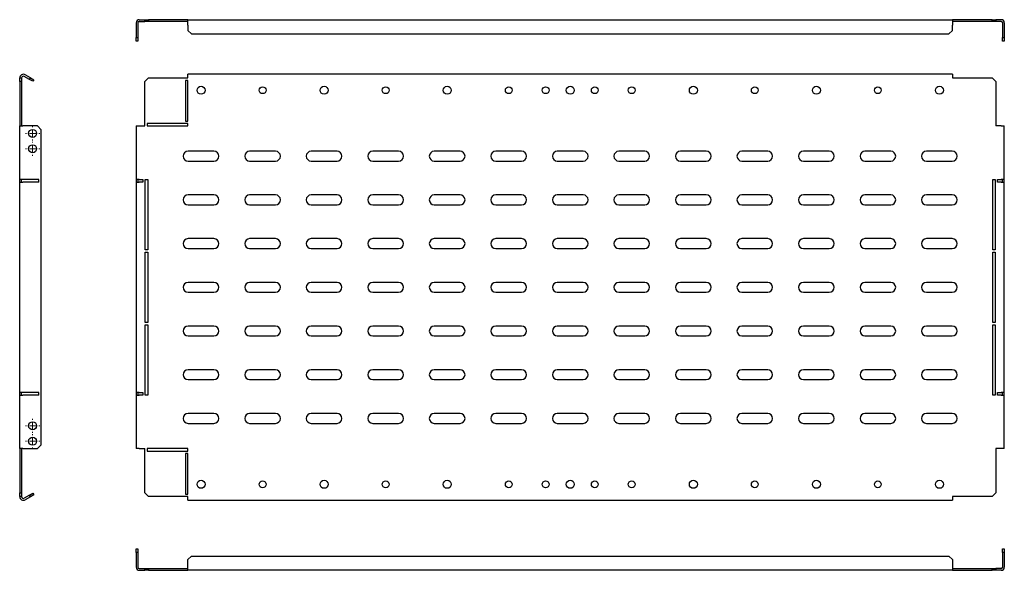
# Model space of a CAD drawing. Units: millimetres. Extents: x 629 to 2307, y 990 to 1437.
# Drawn here: x 629 to 1429, y 990 to 1437 of the extents above; entities that cross this region are included whole.
import ezdxf

# ---------------------------------------------------------------- set-up
doc = ezdxf.new("R2010")
doc.units = ezdxf.units.MM

# ---------------------------------------------------------------- blocks, each defined once
blk = doc.blocks.new('SW_CENTERMARKSYMBOL_4')
at = {"color": 0, "linetype": 'Continuous', "lineweight": 18}
for p, q in [((-5, 0), (-5.75, 0)), ((0, 0), (-2.5, 0)), ((0, 5), (0, 5.75)), ((0, 0), (0, 2.5)), ((0, 0), (0, -2.5)), ((0, 0), (2.5, 0)), ((5, 0), (5.75, 0)), ((0, -5), (0, -5.75))]:
    blk.add_line(p, q, dxfattribs=at)
blk = doc.blocks.new('SW_CENTERMARKSYMBOL_5')
at = {"color": 0, "linetype": 'Continuous', "lineweight": 18}
for p, q in [((-5, 0), (-5.75, 0)), ((0, 0), (-2.5, 0)), ((0, 5), (0, 5.75)), ((0, 0), (0, 2.5)), ((0, 0), (0, -2.5)), ((0, 0), (2.5, 0)), ((5, 0), (5.75, 0)), ((0, -5), (0, -5.75))]:
    blk.add_line(p, q, dxfattribs=at)
blk = doc.blocks.new('SW_CENTERMARKSYMBOL_6')
at = {"color": 0, "linetype": 'Continuous', "lineweight": 18}
for p, q in [((-5, 0), (-5.75, 0)), ((0, 0), (-2.5, 0)), ((0, 5), (0, 5.75)), ((0, 0), (0, 2.5)), ((0, 0), (0, -2.5)), ((0, 0), (2.5, 0)), ((5, 0), (5.75, 0)), ((0, -5), (0, -5.75))]:
    blk.add_line(p, q, dxfattribs=at)
blk = doc.blocks.new('SW_CENTERMARKSYMBOL_7')
at = {"color": 0, "linetype": 'Continuous', "lineweight": 18}
for p, q in [((-5, 0), (-5.75, 0)), ((0, 0), (-2.5, 0)), ((0, 5), (0, 5.75)), ((0, 0), (0, 2.5)), ((0, 0), (0, -2.5)), ((0, 0), (2.5, 0)), ((5, 0), (5.75, 0)), ((0, -5), (0, -5.75))]:
    blk.add_line(p, q, dxfattribs=at)

msp = doc.modelspace()

# ---------------------------------------------------------------- linework, layer by layer
at = {"color": 7, "linetype": 'Continuous', "lineweight": 25}
for p, q in [((723.48, 1434.62), (723.48, 1422.62)), ((724.98, 1434.62), (724.98, 1422.62)), ((725.98, 1437.12), (730.48, 1437.12)), ((725.98, 1435.62), (730.48, 1435.62)), ((730.48, 1435.62), (730.48, 1437.12)), ((730.48, 1437.12), (733.48, 1437.12)), ((733.48, 1435.62), (730.48, 1435.62)), ((733.48, 1437.12), (733.48, 1435.62)), ((765.48, 1437.12), (733.48, 1437.12)), ((765.48, 1435.62), (733.48, 1435.62)), ((765.48, 1432.62), (765.48, 1437.12)), ((765.48, 1437.12), (1386.98, 1437.12)), ((765.48, 1432.62), (765.48, 1428.32)), ((1386.98, 1437.12), (1386.98, 1432.62)), ((1418.98, 1437.12), (1386.98, 1437.12)), ((1418.98, 1435.62), (1386.98, 1435.62)), ((1386.98, 1428.32), (1386.98, 1432.62)), ((1418.98, 1435.62), (1418.98, 1437.12)), ((1418.98, 1437.12), (1421.98, 1437.12)), ((1421.98, 1435.62), (1418.98, 1435.62)), ((1421.98, 1437.12), (1421.98, 1435.62)), ((1426.48, 1437.12), (1421.98, 1437.12)), ((1426.48, 1435.62), (1421.98, 1435.62)), ((1427.48, 1434.62), (1427.48, 1422.62)), ((1428.98, 1434.62), (1428.98, 1422.62)), ((765.48, 1428.32), (768.48, 1425.72)), ((768.48, 1425.72), (1383.98, 1425.72)), ((1383.98, 1425.72), (1386.98, 1428.32)), ((723.48, 1422.62), (724.98, 1422.62)), ((723.48, 1419.62), (723.48, 1422.62)), ((724.98, 1419.62), (723.48, 1419.62)), ((724.98, 1422.62), (724.98, 1419.62)), ((1427.48, 1419.62), (1427.48, 1422.62)), ((1427.48, 1422.62), (1428.98, 1422.62)), ((1428.98, 1419.62), (1427.48, 1419.62)), ((1428.98, 1422.62), (1428.98, 1419.62)), ((637.67, 1389.92), (633.37, 1392.41)), ((1386.98, 1392.81), (765.48, 1392.81)), ((765.48, 1389.81), (765.48, 1392.81)), ((1386.98, 1392.81), (1386.98, 1389.81)), ((628.87, 1389.81), (630.37, 1389.81)), ((628.87, 1386.81), (628.87, 1389.81)), ((630.37, 1386.81), (628.87, 1386.81)), ((628.87, 1386.81), (628.87, 1350.81)), ((630.37, 1389.81), (630.37, 1386.81)), ((630.37, 1386.81), (630.37, 1350.81)), ((636.92, 1388.62), (632.62, 1391.11)), ((636.92, 1388.62), (637.67, 1389.92)), ((639.52, 1387.12), (636.92, 1388.62)), ((637.67, 1389.92), (640.27, 1388.42)), ((640.27, 1388.42), (639.52, 1387.12)), ((733.48, 1389.81), (730.48, 1386.81)), ((730.48, 1350.81), (730.48, 1386.81)), ((733.48, 1389.81), (765.48, 1389.81)), ((765.48, 1387.81), (763.48, 1387.81)), ((763.48, 1387.81), (763.48, 1354.81)), ((765.48, 1354.81), (765.48, 1387.81)), ((1386.98, 1389.81), (1418.98, 1389.81)), ((1421.98, 1386.81), (1418.98, 1389.81)), ((1421.98, 1386.81), (1421.98, 1350.81)), ((765.48, 1352.81), (732.48, 1352.81)), ((732.48, 1352.81), (732.48, 1350.81)), ((763.48, 1354.81), (765.48, 1354.81)), ((765.48, 1350.81), (765.48, 1352.81)), ((628.87, 1307.31), (628.87, 1350.81)), ((628.87, 1350.81), (631.37, 1350.81)), ((643.37, 1350.81), (631.37, 1350.81)), ((646.37, 1347.81), (643.37, 1350.81)), ((646.37, 1091.81), (646.37, 1347.81)), ((723.48, 1350.81), (723.48, 1307.31)), ((723.48, 1350.81), (725.98, 1350.81)), ((725.98, 1350.81), (730.48, 1350.81)), ((732.48, 1350.81), (765.48, 1350.81)), ((1426.48, 1350.81), (1421.98, 1350.81)), ((1426.48, 1350.81), (1428.98, 1350.81)), ((1428.98, 1307.31), (1428.98, 1350.81)), ((786.73, 1330.31), (765.73, 1330.31)), ((836.73, 1330.31), (815.73, 1330.31)), ((886.73, 1330.31), (865.73, 1330.31)), ((936.73, 1330.31), (915.73, 1330.31)), ((986.73, 1330.31), (965.73, 1330.31)), ((1036.73, 1330.31), (1015.73, 1330.31)), ((1086.73, 1330.31), (1065.73, 1330.31)), ((1136.73, 1330.31), (1115.73, 1330.31)), ((1186.73, 1330.31), (1165.73, 1330.31)), ((1236.73, 1330.31), (1215.73, 1330.31)), ((1286.73, 1330.31), (1265.73, 1330.31)), ((1336.73, 1330.31), (1315.73, 1330.31)), ((1386.73, 1330.31), (1365.73, 1330.31)), ((765.73, 1322.31), (786.73, 1322.31)), ((815.73, 1322.31), (836.73, 1322.31)), ((865.73, 1322.31), (886.73, 1322.31)), ((915.73, 1322.31), (936.73, 1322.31)), ((965.73, 1322.31), (986.73, 1322.31)), ((1015.73, 1322.31), (1036.73, 1322.31)), ((1065.73, 1322.31), (1086.73, 1322.31)), ((1115.73, 1322.31), (1136.73, 1322.31)), ((1165.73, 1322.31), (1186.73, 1322.31)), ((1215.73, 1322.31), (1236.73, 1322.31)), ((1265.73, 1322.31), (1286.73, 1322.31)), ((1315.73, 1322.31), (1336.73, 1322.31)), ((1365.73, 1322.31), (1386.73, 1322.31)), ((631.37, 1307.31), (628.87, 1307.31)), ((628.87, 1305.31), (628.87, 1307.31)), ((628.87, 1134.31), (628.87, 1305.31)), ((628.87, 1305.31), (631.37, 1305.31)), ((630.37, 1305.31), (630.37, 1307.31)), ((644.37, 1307.31), (631.37, 1307.31)), ((644.37, 1305.31), (631.37, 1305.31)), ((644.37, 1305.31), (644.37, 1307.31)), ((725.98, 1307.31), (723.48, 1307.31)), ((723.48, 1307.31), (723.48, 1305.31)), ((723.48, 1305.31), (723.48, 1134.31)), ((723.48, 1305.31), (725.98, 1305.31)), ((724.98, 1307.31), (724.98, 1305.31)), ((725.98, 1307.31), (728.88, 1307.31)), ((728.88, 1305.31), (725.98, 1305.31)), ((728.88, 1307.31), (728.88, 1305.31)), ((730.88, 1307.31), (732.88, 1307.31)), ((730.88, 1250.31), (730.88, 1307.31)), ((732.88, 1307.31), (732.88, 1250.31)), ((1419.58, 1250.31), (1419.58, 1307.31)), ((1419.58, 1307.31), (1421.58, 1307.31)), ((1421.58, 1307.31), (1421.58, 1250.31)), ((1423.58, 1307.31), (1426.48, 1307.31)), ((1423.58, 1305.31), (1423.58, 1307.31)), ((1426.48, 1305.31), (1423.58, 1305.31)), ((1428.98, 1307.31), (1426.48, 1307.31)), ((1426.48, 1305.31), (1428.98, 1305.31)), ((1427.48, 1305.31), (1427.48, 1307.31)), ((1428.98, 1305.31), (1428.98, 1307.31)), ((1428.98, 1134.31), (1428.98, 1305.31)), ((786.73, 1294.81), (765.73, 1294.81)), ((836.73, 1294.81), (815.73, 1294.81)), ((886.73, 1294.81), (865.73, 1294.81)), ((936.73, 1294.81), (915.73, 1294.81)), ((986.73, 1294.81), (965.73, 1294.81)), ((1036.73, 1294.81), (1015.73, 1294.81)), ((1086.73, 1294.81), (1065.73, 1294.81)), ((1136.73, 1294.81), (1115.73, 1294.81)), ((1186.73, 1294.81), (1165.73, 1294.81)), ((1236.73, 1294.81), (1215.73, 1294.81)), ((1286.73, 1294.81), (1265.73, 1294.81)), ((1336.73, 1294.81), (1315.73, 1294.81)), ((1386.73, 1294.81), (1365.73, 1294.81)), ((765.73, 1286.81), (786.73, 1286.81)), ((815.73, 1286.81), (836.73, 1286.81)), ((865.73, 1286.81), (886.73, 1286.81)), ((915.73, 1286.81), (936.73, 1286.81)), ((965.73, 1286.81), (986.73, 1286.81)), ((1015.73, 1286.81), (1036.73, 1286.81)), ((1065.73, 1286.81), (1086.73, 1286.81)), ((1115.73, 1286.81), (1136.73, 1286.81)), ((1165.73, 1286.81), (1186.73, 1286.81)), ((1215.73, 1286.81), (1236.73, 1286.81)), ((1265.73, 1286.81), (1286.73, 1286.81)), ((1315.73, 1286.81), (1336.73, 1286.81)), ((1365.73, 1286.81), (1386.73, 1286.81)), ((786.73, 1259.31), (765.73, 1259.31)), ((836.73, 1259.31), (815.73, 1259.31)), ((886.73, 1259.31), (865.73, 1259.31)), ((936.73, 1259.31), (915.73, 1259.31)), ((986.73, 1259.31), (965.73, 1259.31)), ((1036.73, 1259.31), (1015.73, 1259.31)), ((1086.73, 1259.31), (1065.73, 1259.31)), ((1136.73, 1259.31), (1115.73, 1259.31)), ((1186.73, 1259.31), (1165.73, 1259.31)), ((1236.73, 1259.31), (1215.73, 1259.31)), ((1286.73, 1259.31), (1265.73, 1259.31)), ((1336.73, 1259.31), (1315.73, 1259.31)), ((1386.73, 1259.31), (1365.73, 1259.31)), ((732.88, 1250.31), (730.88, 1250.31)), ((730.88, 1248.31), (732.88, 1248.31)), ((730.88, 1191.31), (730.88, 1248.31)), ((732.88, 1248.31), (732.88, 1191.31)), ((765.73, 1251.31), (786.73, 1251.31)), ((815.73, 1251.31), (836.73, 1251.31)), ((865.73, 1251.31), (886.73, 1251.31)), ((915.73, 1251.31), (936.73, 1251.31)), ((965.73, 1251.31), (986.73, 1251.31)), ((1015.73, 1251.31), (1036.73, 1251.31)), ((1065.73, 1251.31), (1086.73, 1251.31)), ((1115.73, 1251.31), (1136.73, 1251.31)), ((1165.73, 1251.31), (1186.73, 1251.31)), ((1215.73, 1251.31), (1236.73, 1251.31)), ((1265.73, 1251.31), (1286.73, 1251.31)), ((1315.73, 1251.31), (1336.73, 1251.31)), ((1365.73, 1251.31), (1386.73, 1251.31)), ((1421.58, 1250.31), (1419.58, 1250.31)), ((1419.58, 1191.31), (1419.58, 1248.31)), ((1419.58, 1248.31), (1421.58, 1248.31)), ((1421.58, 1248.31), (1421.58, 1191.31)), ((786.73, 1223.81), (765.73, 1223.81)), ((836.73, 1223.81), (815.73, 1223.81)), ((886.73, 1223.81), (865.73, 1223.81)), ((936.73, 1223.81), (915.73, 1223.81)), ((986.73, 1223.81), (965.73, 1223.81)), ((1036.73, 1223.81), (1015.73, 1223.81)), ((1086.73, 1223.81), (1065.73, 1223.81)), ((1136.73, 1223.81), (1115.73, 1223.81)), ((1186.73, 1223.81), (1165.73, 1223.81)), ((1236.73, 1223.81), (1215.73, 1223.81)), ((1286.73, 1223.81), (1265.73, 1223.81)), ((1336.73, 1223.81), (1315.73, 1223.81)), ((1386.73, 1223.81), (1365.73, 1223.81)), ((765.73, 1215.81), (786.73, 1215.81)), ((815.73, 1215.81), (836.73, 1215.81)), ((865.73, 1215.81), (886.73, 1215.81)), ((915.73, 1215.81), (936.73, 1215.81)), ((965.73, 1215.81), (986.73, 1215.81)), ((1015.73, 1215.81), (1036.73, 1215.81)), ((1065.73, 1215.81), (1086.73, 1215.81)), ((1115.73, 1215.81), (1136.73, 1215.81)), ((1165.73, 1215.81), (1186.73, 1215.81)), ((1215.73, 1215.81), (1236.73, 1215.81)), ((1265.73, 1215.81), (1286.73, 1215.81)), ((1315.73, 1215.81), (1336.73, 1215.81)), ((1365.73, 1215.81), (1386.73, 1215.81)), ((732.88, 1191.31), (730.88, 1191.31)), ((730.88, 1189.31), (732.88, 1189.31)), ((730.88, 1132.31), (730.88, 1189.31)), ((732.88, 1189.31), (732.88, 1132.31)), ((786.73, 1188.31), (765.73, 1188.31)), ((836.73, 1188.31), (815.73, 1188.31)), ((886.73, 1188.31), (865.73, 1188.31)), ((936.73, 1188.31), (915.73, 1188.31)), ((986.73, 1188.31), (965.73, 1188.31)), ((1036.73, 1188.31), (1015.73, 1188.31)), ((1086.73, 1188.31), (1065.73, 1188.31)), ((1136.73, 1188.31), (1115.73, 1188.31)), ((1186.73, 1188.31), (1165.73, 1188.31)), ((1236.73, 1188.31), (1215.73, 1188.31)), ((1286.73, 1188.31), (1265.73, 1188.31)), ((1336.73, 1188.31), (1315.73, 1188.31)), ((1386.73, 1188.31), (1365.73, 1188.31)), ((1421.58, 1191.31), (1419.58, 1191.31)), ((1419.58, 1132.31), (1419.58, 1189.31)), ((1419.58, 1189.31), (1421.58, 1189.31)), ((1421.58, 1189.31), (1421.58, 1132.31)), ((765.73, 1180.31), (786.73, 1180.31)), ((815.73, 1180.31), (836.73, 1180.31)), ((865.73, 1180.31), (886.73, 1180.31)), ((915.73, 1180.31), (936.73, 1180.31)), ((965.73, 1180.31), (986.73, 1180.31)), ((1015.73, 1180.31), (1036.73, 1180.31)), ((1065.73, 1180.31), (1086.73, 1180.31)), ((1115.73, 1180.31), (1136.73, 1180.31)), ((1165.73, 1180.31), (1186.73, 1180.31)), ((1215.73, 1180.31), (1236.73, 1180.31)), ((1265.73, 1180.31), (1286.73, 1180.31)), ((1315.73, 1180.31), (1336.73, 1180.31)), ((1365.73, 1180.31), (1386.73, 1180.31)), ((786.73, 1152.81), (765.73, 1152.81)), ((836.73, 1152.81), (815.73, 1152.81)), ((886.73, 1152.81), (865.73, 1152.81)), ((936.73, 1152.81), (915.73, 1152.81)), ((986.73, 1152.81), (965.73, 1152.81)), ((1036.73, 1152.81), (1015.73, 1152.81)), ((1086.73, 1152.81), (1065.73, 1152.81)), ((1136.73, 1152.81), (1115.73, 1152.81)), ((1186.73, 1152.81), (1165.73, 1152.81)), ((1236.73, 1152.81), (1215.73, 1152.81)), ((1286.73, 1152.81), (1265.73, 1152.81)), ((1336.73, 1152.81), (1315.73, 1152.81)), ((1386.73, 1152.81), (1365.73, 1152.81)), ((765.73, 1144.81), (786.73, 1144.81)), ((815.73, 1144.81), (836.73, 1144.81)), ((865.73, 1144.81), (886.73, 1144.81)), ((915.73, 1144.81), (936.73, 1144.81)), ((965.73, 1144.81), (986.73, 1144.81)), ((1015.73, 1144.81), (1036.73, 1144.81)), ((1065.73, 1144.81), (1086.73, 1144.81)), ((1115.73, 1144.81), (1136.73, 1144.81)), ((1165.73, 1144.81), (1186.73, 1144.81)), ((1215.73, 1144.81), (1236.73, 1144.81)), ((1265.73, 1144.81), (1286.73, 1144.81)), ((1315.73, 1144.81), (1336.73, 1144.81)), ((1365.73, 1144.81), (1386.73, 1144.81)), ((631.37, 1134.31), (628.87, 1134.31)), ((628.87, 1132.31), (628.87, 1134.31)), ((628.87, 1088.81), (628.87, 1132.31)), ((628.87, 1132.31), (631.37, 1132.31)), ((630.37, 1132.31), (630.37, 1134.31)), ((644.37, 1134.31), (631.37, 1134.31)), ((644.37, 1132.31), (631.37, 1132.31)), ((644.37, 1132.31), (644.37, 1134.31)), ((725.98, 1134.31), (723.48, 1134.31)), ((723.48, 1134.31), (723.48, 1132.31)), ((723.48, 1132.31), (723.48, 1088.81)), ((723.48, 1132.31), (725.98, 1132.31)), ((724.98, 1134.31), (724.98, 1132.31)), ((725.98, 1134.31), (728.88, 1134.31)), ((728.88, 1132.31), (725.98, 1132.31)), ((728.88, 1134.31), (728.88, 1132.31)), ((732.88, 1132.31), (730.88, 1132.31)), ((1421.58, 1132.31), (1419.58, 1132.31)), ((1423.58, 1134.31), (1426.48, 1134.31)), ((1423.58, 1132.31), (1423.58, 1134.31)), ((1426.48, 1132.31), (1423.58, 1132.31)), ((1428.98, 1134.31), (1426.48, 1134.31)), ((1426.48, 1132.31), (1428.98, 1132.31)), ((1427.48, 1132.31), (1427.48, 1134.31)), ((1428.98, 1132.31), (1428.98, 1134.31)), ((1428.98, 1088.81), (1428.98, 1132.31)), ((786.73, 1117.31), (765.73, 1117.31)), ((836.73, 1117.31), (815.73, 1117.31)), ((886.73, 1117.31), (865.73, 1117.31)), ((936.73, 1117.31), (915.73, 1117.31)), ((986.73, 1117.31), (965.73, 1117.31)), ((1036.73, 1117.31), (1015.73, 1117.31)), ((1086.73, 1117.31), (1065.73, 1117.31)), ((1136.73, 1117.31), (1115.73, 1117.31)), ((1186.73, 1117.31), (1165.73, 1117.31)), ((1236.73, 1117.31), (1215.73, 1117.31)), ((1286.73, 1117.31), (1265.73, 1117.31)), ((1336.73, 1117.31), (1315.73, 1117.31)), ((1386.73, 1117.31), (1365.73, 1117.31)), ((765.73, 1109.31), (786.73, 1109.31)), ((815.73, 1109.31), (836.73, 1109.31)), ((865.73, 1109.31), (886.73, 1109.31)), ((915.73, 1109.31), (936.73, 1109.31)), ((965.73, 1109.31), (986.73, 1109.31)), ((1015.73, 1109.31), (1036.73, 1109.31)), ((1065.73, 1109.31), (1086.73, 1109.31)), ((1115.73, 1109.31), (1136.73, 1109.31)), ((1165.73, 1109.31), (1186.73, 1109.31)), ((1215.73, 1109.31), (1236.73, 1109.31)), ((1265.73, 1109.31), (1286.73, 1109.31)), ((1315.73, 1109.31), (1336.73, 1109.31)), ((1365.73, 1109.31), (1386.73, 1109.31)), ((631.37, 1088.81), (628.87, 1088.81)), ((628.87, 1088.81), (628.87, 1052.81)), ((630.37, 1088.81), (630.37, 1052.81)), ((631.37, 1088.81), (643.37, 1088.81)), ((643.37, 1088.81), (646.37, 1091.81)), ((725.98, 1088.81), (723.48, 1088.81)), ((725.98, 1088.81), (730.48, 1088.81)), ((730.48, 1052.81), (730.48, 1088.81)), ((765.48, 1088.81), (732.48, 1088.81)), ((732.48, 1088.81), (732.48, 1086.81)), ((765.48, 1086.81), (765.48, 1088.81)), ((1426.48, 1088.81), (1421.98, 1088.81)), ((1421.98, 1088.81), (1421.98, 1052.81)), ((1428.98, 1088.81), (1426.48, 1088.81)), ((732.48, 1086.81), (765.48, 1086.81)), ((765.48, 1084.81), (763.48, 1084.81)), ((763.48, 1084.81), (763.48, 1051.81)), ((765.48, 1051.81), (765.48, 1084.81)), ((628.87, 1052.81), (630.37, 1052.81)), ((628.87, 1049.81), (628.87, 1052.81)), ((630.37, 1049.81), (628.87, 1049.81)), ((630.37, 1052.81), (630.37, 1049.81)), ((636.92, 1050.99), (632.62, 1048.51)), ((637.67, 1049.7), (633.37, 1047.21)), ((636.92, 1050.99), (639.52, 1052.49)), ((637.67, 1049.7), (636.92, 1050.99)), ((640.27, 1051.2), (637.67, 1049.7)), ((639.52, 1052.49), (640.27, 1051.2)), ((730.48, 1052.81), (733.48, 1049.81)), ((765.48, 1049.81), (733.48, 1049.81)), ((763.48, 1051.81), (765.48, 1051.81)), ((765.48, 1046.81), (765.48, 1049.81)), ((1418.98, 1049.81), (1386.98, 1049.81)), ((1386.98, 1049.81), (1386.98, 1046.81)), ((1418.98, 1049.81), (1421.98, 1052.81)), ((765.48, 1046.81), (1386.98, 1046.81)), ((723.48, 1007.49), (724.98, 1007.49)), ((723.48, 1004.49), (723.48, 1007.49)), ((724.98, 1004.49), (723.48, 1004.49)), ((723.48, 1004.49), (723.48, 992.49)), ((724.98, 1007.49), (724.98, 1004.49)), ((724.98, 1004.49), (724.98, 992.49)), ((768.48, 1001.39), (765.48, 998.79)), ((768.48, 1001.39), (1383.98, 1001.39)), ((1386.98, 998.79), (1383.98, 1001.39)), ((1427.48, 1004.49), (1427.48, 1007.49)), ((1427.48, 1007.49), (1428.98, 1007.49)), ((1428.98, 1004.49), (1427.48, 1004.49)), ((1427.48, 1004.49), (1427.48, 992.49)), ((1428.98, 1007.49), (1428.98, 1004.49)), ((1428.98, 1004.49), (1428.98, 992.49)), ((765.48, 994.49), (765.48, 998.79)), ((765.48, 989.99), (765.48, 994.49)), ((1386.98, 998.79), (1386.98, 994.49)), ((1386.98, 994.49), (1386.98, 989.99)), ((725.98, 991.49), (730.48, 991.49)), ((725.98, 989.99), (730.48, 989.99)), ((730.48, 989.99), (730.48, 991.49)), ((730.48, 991.49), (733.48, 991.49)), ((733.48, 989.99), (730.48, 989.99)), ((733.48, 991.49), (733.48, 989.99)), ((733.48, 991.49), (765.48, 991.49)), ((733.48, 989.99), (765.48, 989.99)), ((1386.98, 989.99), (765.48, 989.99)), ((1386.98, 991.49), (1418.98, 991.49)), ((1386.98, 989.99), (1418.98, 989.99)), ((1418.98, 989.99), (1418.98, 991.49)), ((1418.98, 991.49), (1421.98, 991.49)), ((1421.98, 989.99), (1418.98, 989.99)), ((1421.98, 991.49), (1421.98, 989.99)), ((1426.48, 991.49), (1421.98, 991.49)), ((1426.48, 989.99), (1421.98, 989.99))]:
    msp.add_line(p, q, dxfattribs=at)
for centre, radius in [((776.28, 1379.81), 3.25), ((826.28, 1379.81), 2.75), ((876.28, 1379.81), 3.25), ((926.28, 1379.81), 2.75), ((976.28, 1379.81), 3.25), ((1026.28, 1379.81), 2.75), ((1056.28, 1379.81), 2.75), ((1076.28, 1379.81), 3.25), ((1096.18, 1379.81), 2.75), ((1126.18, 1379.81), 2.75), ((1176.28, 1379.81), 3.25), ((1226.18, 1379.81), 2.75), ((1276.28, 1379.81), 3.25), ((1326.18, 1379.81), 2.75), ((1376.28, 1379.81), 3.25), ((639.37, 1344.81), 3.25), ((639.37, 1332.31), 3.25), ((639.37, 1107.31), 3.25), ((639.37, 1094.81), 3.25), ((776.28, 1059.81), 3.25), ((826.28, 1059.81), 2.75), ((876.28, 1059.81), 3.25), ((926.28, 1059.81), 2.75), ((976.28, 1059.81), 3.25), ((1026.28, 1059.81), 2.75), ((1056.28, 1059.81), 2.75), ((1076.28, 1059.81), 3.25), ((1096.18, 1059.81), 2.75), ((1126.18, 1059.81), 2.75), ((1176.28, 1059.81), 3.25), ((1226.18, 1059.81), 2.75), ((1276.28, 1059.81), 3.25), ((1326.18, 1059.81), 2.75), ((1376.28, 1059.81), 3.25)]:
    msp.add_circle(centre, radius, dxfattribs=at)
for centre, radius, start, end in [((725.98, 1434.62), 2.5, 90, 180), ((725.98, 1434.62), 1, 90, 180), ((1426.48, 1434.62), 2.5, 0, 90), ((1426.48, 1434.62), 1, 0, 90), ((631.87, 1389.81), 3, 60, 180), ((631.87, 1389.81), 1.5, 60, 180), ((765.73, 1326.31), 4, 90, 270), ((786.73, 1326.31), 4, 270, 90), ((815.73, 1326.31), 4, 90, 270), ((836.73, 1326.31), 4, 270, 90), ((865.73, 1326.31), 4, 90, 270), ((886.73, 1326.31), 4, 270, 90), ((915.73, 1326.31), 4, 90, 270), ((936.73, 1326.31), 4, 270, 90), ((965.73, 1326.31), 4, 90, 270), ((986.73, 1326.31), 4, 270, 90), ((1015.73, 1326.31), 4, 90, 270), ((1036.73, 1326.31), 4, 270, 90), ((1065.73, 1326.31), 4, 90, 270), ((1086.73, 1326.31), 4, 270, 90), ((1115.73, 1326.31), 4, 90, 270), ((1136.73, 1326.31), 4, 270, 90), ((1165.73, 1326.31), 4, 90, 270), ((1186.73, 1326.31), 4, 270, 90), ((1215.73, 1326.31), 4, 90, 270), ((1236.73, 1326.31), 4, 270, 90), ((1265.73, 1326.31), 4, 90, 270), ((1286.73, 1326.31), 4, 270, 90), ((1315.73, 1326.31), 4, 90, 270), ((1336.73, 1326.31), 4, 270, 90), ((1365.73, 1326.31), 4, 90, 270), ((1386.73, 1326.31), 4, 270, 90), ((765.73, 1290.81), 4, 90, 270), ((786.73, 1290.81), 4, 270, 90), ((815.73, 1290.81), 4, 90, 270), ((836.73, 1290.81), 4, 270, 90), ((865.73, 1290.81), 4, 90, 270), ((886.73, 1290.81), 4, 270, 90), ((915.73, 1290.81), 4, 90, 270), ((936.73, 1290.81), 4, 270, 90), ((965.73, 1290.81), 4, 90, 270), ((986.73, 1290.81), 4, 270, 90), ((1015.73, 1290.81), 4, 90, 270), ((1036.73, 1290.81), 4, 270, 90), ((1065.73, 1290.81), 4, 90, 270), ((1086.73, 1290.81), 4, 270, 90), ((1115.73, 1290.81), 4, 90, 270), ((1136.73, 1290.81), 4, 270, 90), ((1165.73, 1290.81), 4, 90, 270), ((1186.73, 1290.81), 4, 270, 90), ((1215.73, 1290.81), 4, 90, 270), ((1236.73, 1290.81), 4, 270, 90), ((1265.73, 1290.81), 4, 90, 270), ((1286.73, 1290.81), 4, 270, 90), ((1315.73, 1290.81), 4, 90, 270), ((1336.73, 1290.81), 4, 270, 90), ((1365.73, 1290.81), 4, 90, 270), ((1386.73, 1290.81), 4, 270, 90), ((765.73, 1255.31), 4, 90, 270), ((786.73, 1255.31), 4, 270, 90), ((815.73, 1255.31), 4, 90, 270), ((836.73, 1255.31), 4, 270, 90), ((865.73, 1255.31), 4, 90, 270), ((886.73, 1255.31), 4, 270, 90), ((915.73, 1255.31), 4, 90, 270), ((936.73, 1255.31), 4, 270, 90), ((965.73, 1255.31), 4, 90, 270), ((986.73, 1255.31), 4, 270, 90), ((1015.73, 1255.31), 4, 90, 270), ((1036.73, 1255.31), 4, 270, 90), ((1065.73, 1255.31), 4, 90, 270), ((1086.73, 1255.31), 4, 270, 90), ((1115.73, 1255.31), 4, 90, 270), ((1136.73, 1255.31), 4, 270, 90), ((1165.73, 1255.31), 4, 90, 270), ((1186.73, 1255.31), 4, 270, 90), ((1215.73, 1255.31), 4, 90, 270), ((1236.73, 1255.31), 4, 270, 90), ((1265.73, 1255.31), 4, 90, 270), ((1286.73, 1255.31), 4, 270, 90), ((1315.73, 1255.31), 4, 90, 270), ((1336.73, 1255.31), 4, 270, 90), ((1365.73, 1255.31), 4, 90, 270), ((1386.73, 1255.31), 4, 270, 90), ((765.73, 1219.81), 4, 90, 270), ((786.73, 1219.81), 4, 270, 90), ((815.73, 1219.81), 4, 90, 270), ((836.73, 1219.81), 4, 270, 90), ((865.73, 1219.81), 4, 90, 270), ((886.73, 1219.81), 4, 270, 90), ((915.73, 1219.81), 4, 90, 270), ((936.73, 1219.81), 4, 270, 90), ((965.73, 1219.81), 4, 90, 270), ((986.73, 1219.81), 4, 270, 90), ((1015.73, 1219.81), 4, 90, 270), ((1036.73, 1219.81), 4, 270, 90), ((1065.73, 1219.81), 4, 90, 270), ((1086.73, 1219.81), 4, 270, 90), ((1115.73, 1219.81), 4, 90, 270), ((1136.73, 1219.81), 4, 270, 90), ((1165.73, 1219.81), 4, 90, 270), ((1186.73, 1219.81), 4, 270, 90), ((1215.73, 1219.81), 4, 90, 270), ((1236.73, 1219.81), 4, 270, 90), ((1265.73, 1219.81), 4, 90, 270), ((1286.73, 1219.81), 4, 270, 90), ((1315.73, 1219.81), 4, 90, 270), ((1336.73, 1219.81), 4, 270, 90), ((1365.73, 1219.81), 4, 90, 270), ((1386.73, 1219.81), 4, 270, 90), ((765.73, 1184.31), 4, 90, 270), ((786.73, 1184.31), 4, 270, 90), ((815.73, 1184.31), 4, 90, 270), ((836.73, 1184.31), 4, 270, 90), ((865.73, 1184.31), 4, 90, 270), ((886.73, 1184.31), 4, 270, 90), ((915.73, 1184.31), 4, 90, 270), ((936.73, 1184.31), 4, 270, 90), ((965.73, 1184.31), 4, 90, 270), ((986.73, 1184.31), 4, 270, 90), ((1015.73, 1184.31), 4, 90, 270), ((1036.73, 1184.31), 4, 270, 90), ((1065.73, 1184.31), 4, 90, 270), ((1086.73, 1184.31), 4, 270, 90), ((1115.73, 1184.31), 4, 90, 270), ((1136.73, 1184.31), 4, 270, 90), ((1165.73, 1184.31), 4, 90, 270), ((1186.73, 1184.31), 4, 270, 90), ((1215.73, 1184.31), 4, 90, 270), ((1236.73, 1184.31), 4, 270, 90), ((1265.73, 1184.31), 4, 90, 270), ((1286.73, 1184.31), 4, 270, 90), ((1315.73, 1184.31), 4, 90, 270), ((1336.73, 1184.31), 4, 270, 90), ((1365.73, 1184.31), 4, 90, 270), ((1386.73, 1184.31), 4, 270, 90), ((765.73, 1148.81), 4, 90, 270), ((786.73, 1148.81), 4, 270, 90), ((815.73, 1148.81), 4, 90, 270), ((836.73, 1148.81), 4, 270, 90), ((865.73, 1148.81), 4, 90, 270), ((886.73, 1148.81), 4, 270, 90), ((915.73, 1148.81), 4, 90, 270), ((936.73, 1148.81), 4, 270, 90), ((965.73, 1148.81), 4, 90, 270), ((986.73, 1148.81), 4, 270, 90), ((1015.73, 1148.81), 4, 90, 270), ((1036.73, 1148.81), 4, 270, 90), ((1065.73, 1148.81), 4, 90, 270), ((1086.73, 1148.81), 4, 270, 90), ((1115.73, 1148.81), 4, 90, 270), ((1136.73, 1148.81), 4, 270, 90), ((1165.73, 1148.81), 4, 90, 270), ((1186.73, 1148.81), 4, 270, 90), ((1215.73, 1148.81), 4, 90, 270), ((1236.73, 1148.81), 4, 270, 90), ((1265.73, 1148.81), 4, 90, 270), ((1286.73, 1148.81), 4, 270, 90), ((1315.73, 1148.81), 4, 90, 270), ((1336.73, 1148.81), 4, 270, 90), ((1365.73, 1148.81), 4, 90, 270), ((1386.73, 1148.81), 4, 270, 90), ((765.73, 1113.31), 4, 90, 270), ((786.73, 1113.31), 4, 270, 90), ((815.73, 1113.31), 4, 90, 270), ((836.73, 1113.31), 4, 270, 90), ((865.73, 1113.31), 4, 90, 270), ((886.73, 1113.31), 4, 270, 90), ((915.73, 1113.31), 4, 90, 270), ((936.73, 1113.31), 4, 270, 90), ((965.73, 1113.31), 4, 90, 270), ((986.73, 1113.31), 4, 270, 90), ((1015.73, 1113.31), 4, 90, 270), ((1036.73, 1113.31), 4, 270, 90), ((1065.73, 1113.31), 4, 90, 270), ((1086.73, 1113.31), 4, 270, 90), ((1115.73, 1113.31), 4, 90, 270), ((1136.73, 1113.31), 4, 270, 90), ((1165.73, 1113.31), 4, 90, 270), ((1186.73, 1113.31), 4, 270, 90), ((1215.73, 1113.31), 4, 90, 270), ((1236.73, 1113.31), 4, 270, 90), ((1265.73, 1113.31), 4, 90, 270), ((1286.73, 1113.31), 4, 270, 90), ((1315.73, 1113.31), 4, 90, 270), ((1336.73, 1113.31), 4, 270, 90), ((1365.73, 1113.31), 4, 90, 270), ((1386.73, 1113.31), 4, 270, 90), ((631.87, 1049.81), 3, 180, 300), ((631.87, 1049.81), 1.5, 180, 300), ((725.98, 992.49), 2.5, 180, 270), ((725.98, 992.49), 1, 180, 270), ((1426.48, 992.49), 2.5, 270, 0), ((1426.48, 992.49), 1, 270, 0)]:
    msp.add_arc(centre, radius, start, end, dxfattribs=at)

# ---------------------------------------------------------------- block references
at = {"color": 7, "linetype": 'Continuous', "lineweight": 18}
for name, p in [('SW_CENTERMARKSYMBOL_4', (639.37, 1344.81)), ('SW_CENTERMARKSYMBOL_5', (639.37, 1332.31)), ('SW_CENTERMARKSYMBOL_7', (639.37, 1107.31)), ('SW_CENTERMARKSYMBOL_6', (639.37, 1094.81))]:
    msp.add_blockref(name, p, dxfattribs=at)

doc.saveas('drawing.dxf')
